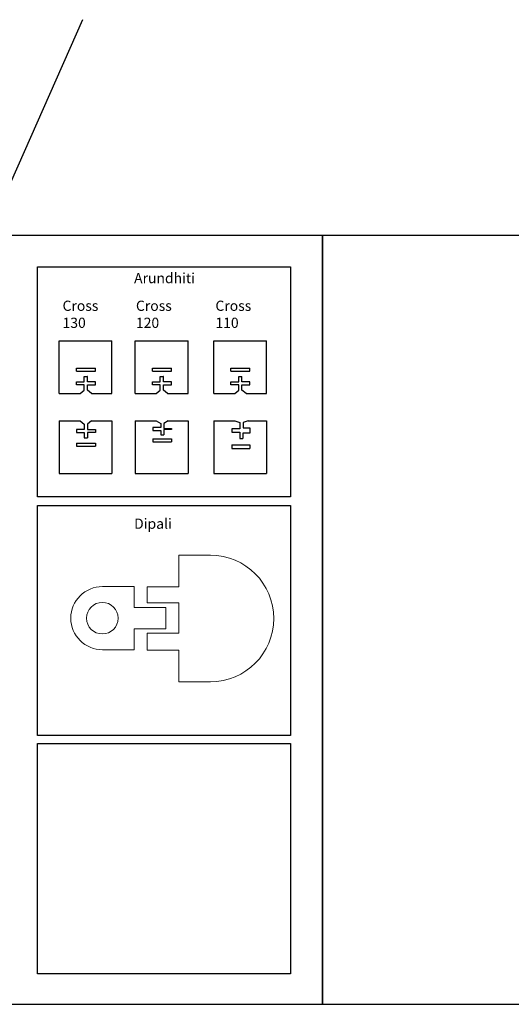
# Model space of a CAD drawing. Units: millimetres. Extents: x 73 to 5304, y 697 to 2609.
# Drawn here: x 843 to 1309, y 697 to 1632 of the extents above; entities that cross this region are included whole.
import ezdxf

# ---------------------------------------------------------------- set-up
doc = ezdxf.new("R2010")
doc.units = ezdxf.units.MM

msp = doc.modelspace()

# ---------------------------------------------------------------- linework, layer by layer
msp.add_line((902.06, 1631.64), (811.94, 1427.59))
at = {"color": 7, "linetype": 'Continuous'}
for p, q in [((880.09, 1326.63), (930.09, 1326.63)), ((880.09, 1276.63), (880.09, 1326.63)), ((930.09, 1276.63), (930.09, 1326.63)), ((952.21, 1326.63), (1002.21, 1326.63)), ((952.21, 1276.63), (952.21, 1326.63)), ((1002.21, 1276.63), (1002.21, 1326.63)), ((1026.67, 1326.63), (1076.67, 1326.63)), ((1026.67, 1276.63), (1026.67, 1326.63)), ((1076.67, 1276.63), (1076.67, 1326.63)), ((896.3, 1300.84), (914.3, 1300.84)), ((896.3, 1297.84), (896.3, 1300.84)), ((914.3, 1297.84), (914.3, 1300.84)), ((968.41, 1300.84), (986.41, 1300.84)), ((968.41, 1297.84), (968.41, 1300.84)), ((986.41, 1297.84), (986.41, 1300.84)), ((1042.88, 1300.84), (1060.88, 1300.84)), ((1042.88, 1297.84), (1042.88, 1300.84)), ((1060.88, 1297.84), (1060.88, 1300.84)), ((896.3, 1297.84), (914.3, 1297.84)), ((903.8, 1292.84), (906.8, 1292.84)), ((903.8, 1287.84), (903.8, 1292.84)), ((906.8, 1292.84), (906.6, 1292.76)), ((906.8, 1287.84), (906.8, 1292.84)), ((968.41, 1297.84), (986.41, 1297.84)), ((975.91, 1292.84), (978.91, 1292.84)), ((975.91, 1287.84), (975.91, 1292.84)), ((978.91, 1292.84), (978.72, 1292.76)), ((978.91, 1287.84), (978.91, 1292.84)), ((1042.88, 1297.84), (1060.88, 1297.84)), ((1050.38, 1292.84), (1053.38, 1292.84)), ((1050.38, 1287.84), (1050.38, 1292.84)), ((1053.38, 1292.84), (1053.18, 1292.76)), ((1053.38, 1287.84), (1053.38, 1292.84)), ((896.3, 1287.84), (903.8, 1287.84)), ((896.3, 1284.84), (896.3, 1287.84)), ((903.8, 1284.84), (896.3, 1284.84)), ((903.8, 1279.84), (903.8, 1284.84)), ((914.3, 1287.84), (906.8, 1287.84)), ((906.8, 1279.84), (906.8, 1284.84)), ((906.8, 1284.84), (914.3, 1284.84)), ((914.3, 1284.84), (914.3, 1287.84)), ((968.41, 1287.84), (975.91, 1287.84)), ((968.41, 1284.84), (968.41, 1287.84)), ((975.91, 1284.84), (968.41, 1284.84)), ((975.91, 1279.84), (975.91, 1284.84)), ((986.41, 1287.84), (978.91, 1287.84)), ((978.91, 1279.84), (978.91, 1284.84)), ((978.91, 1284.84), (986.41, 1284.84)), ((986.41, 1284.84), (986.41, 1287.84)), ((1042.88, 1287.84), (1050.38, 1287.84)), ((1042.88, 1284.84), (1042.88, 1287.84)), ((1050.38, 1284.84), (1042.88, 1284.84)), ((1050.38, 1279.84), (1050.38, 1284.84)), ((1060.88, 1287.84), (1053.38, 1287.84)), ((1053.38, 1279.84), (1053.38, 1284.84)), ((1053.38, 1284.84), (1060.88, 1284.84)), ((1060.88, 1284.84), (1060.88, 1287.84)), ((880.09, 1276.63), (899.97, 1276.63)), ((899.97, 1276.63), (903.8, 1279.84)), ((910.63, 1276.63), (906.8, 1279.84)), ((910.63, 1276.63), (930.09, 1276.63)), ((952.21, 1276.63), (972.08, 1276.63)), ((972.08, 1276.63), (975.91, 1279.84)), ((982.75, 1276.63), (978.91, 1279.84)), ((982.75, 1276.63), (1002.21, 1276.63)), ((1026.67, 1276.63), (1046.55, 1276.63)), ((1046.55, 1276.63), (1050.38, 1279.84)), ((1057.21, 1276.63), (1053.38, 1279.84)), ((1057.21, 1276.63), (1076.67, 1276.63)), ((880.09, 1250.9), (880.09, 1200.9)), ((880.09, 1250.9), (899.97, 1250.9)), ((899.97, 1250.9), (903.8, 1247.68)), ((903.8, 1247.68), (903.8, 1242.68)), ((910.63, 1250.9), (906.8, 1247.68)), ((906.8, 1247.68), (906.8, 1242.68)), ((910.63, 1250.9), (930.09, 1250.9)), ((930.09, 1250.9), (930.09, 1200.9)), ((952.21, 1250.9), (952.21, 1200.9)), ((952.21, 1250.9), (972.08, 1250.9)), ((976.41, 1244.4), (968.91, 1244.4)), ((968.91, 1244.4), (968.91, 1241.65)), ((972.08, 1250.9), (976.41, 1248.4)), ((976.41, 1248.4), (976.41, 1244.4)), ((983.49, 1250.9), (979.16, 1248.4)), ((979.16, 1248.4), (979.16, 1243.4)), ((979.16, 1243.4), (986.41, 1243.4)), ((983.49, 1250.9), (1002.21, 1250.9)), ((986.41, 1243.4), (986.41, 1242.65)), ((1002.21, 1250.9), (1002.21, 1200.9)), ((1026.67, 1250.9), (1026.67, 1200.9)), ((1026.67, 1250.9), (1046.55, 1250.9)), ((1046.55, 1250.9), (1051.25, 1249.19)), ((1051.25, 1249.19), (1051.25, 1243.19)), ((1059.2, 1250.9), (1054.5, 1249.19)), ((1054.5, 1249.19), (1054.5, 1244.19)), ((1054.5, 1244.19), (1060.88, 1244.19)), ((1059.2, 1250.9), (1076.67, 1250.9)), ((1060.88, 1244.19), (1060.88, 1238.94)), ((1076.67, 1250.9), (1076.67, 1200.9)), ((903.8, 1242.68), (896.3, 1242.68)), ((896.3, 1242.68), (896.3, 1239.68)), ((896.3, 1239.68), (903.8, 1239.68)), ((903.8, 1239.68), (903.8, 1234.68)), ((903.8, 1234.68), (906.8, 1234.68)), ((906.8, 1234.68), (906.6, 1234.76)), ((906.8, 1242.68), (914.3, 1242.68)), ((906.8, 1239.68), (906.8, 1234.68)), ((914.3, 1239.68), (906.8, 1239.68)), ((914.3, 1242.68), (914.3, 1239.68)), ((968.91, 1241.65), (976.41, 1241.65)), ((976.41, 1241.65), (976.41, 1237.65)), ((976.41, 1237.65), (979.41, 1237.65)), ((979.41, 1237.65), (979.22, 1237.72)), ((979.41, 1242.65), (979.41, 1237.65)), ((986.41, 1242.65), (979.41, 1242.65)), ((1051.25, 1243.19), (1043.75, 1243.19)), ((1043.75, 1243.19), (1043.75, 1239.94)), ((1043.75, 1239.94), (1051.25, 1239.94)), ((1051.25, 1239.94), (1051.25, 1233.94)), ((1051.25, 1233.94), (1054.25, 1233.94)), ((1054.25, 1233.94), (1054.05, 1234.01)), ((1054.25, 1238.94), (1054.25, 1233.94)), ((1060.88, 1238.94), (1054.25, 1238.94)), ((896.3, 1229.68), (914.3, 1229.68)), ((896.3, 1229.68), (896.3, 1226.68)), ((896.3, 1226.68), (914.3, 1226.68)), ((914.3, 1229.68), (914.3, 1226.68)), ((968.91, 1233.65), (986.41, 1233.65)), ((968.91, 1233.65), (968.91, 1230.9)), ((968.91, 1230.9), (986.41, 1230.9)), ((986.41, 1233.65), (986.41, 1230.9)), ((1043.75, 1227.94), (1060.88, 1227.94)), ((1043.75, 1227.94), (1043.75, 1224.69)), ((1043.75, 1224.69), (1060.88, 1224.69)), ((1060.88, 1227.94), (1060.88, 1224.69)), ((880.09, 1200.9), (930.09, 1200.9)), ((952.21, 1200.9), (1002.21, 1200.9)), ((1026.67, 1200.9), (1076.67, 1200.9))]:
    msp.add_line(p, q, dxfattribs=at)
at = {"color": 7, "linetype": 'Continuous', "lineweight": 15}
for p, q in [((993.54, 1123.13), (993.54, 1093.13)), ((1023.54, 1123.13), (993.54, 1123.13)), ((951.02, 1093.45), (921.02, 1093.45)), ((951.02, 1073.45), (951.02, 1093.45)), ((963.54, 1093.13), (963.54, 1078.13)), ((993.54, 1093.13), (963.54, 1093.13)), ((963.54, 1078.13), (993.54, 1078.13)), ((993.54, 1078.13), (993.54, 1049.13)), ((981.02, 1073.45), (951.02, 1073.45)), ((981.02, 1053.45), (981.02, 1073.45)), ((951.02, 1053.45), (981.02, 1053.45)), ((951.02, 1033.45), (951.02, 1053.45)), ((963.54, 1049.13), (963.54, 1033.13)), ((993.54, 1049.13), (963.54, 1049.13)), ((921.02, 1033.45), (951.02, 1033.45)), ((963.54, 1033.13), (993.54, 1033.13)), ((993.54, 1033.13), (993.54, 1003.13)), ((993.54, 1003.13), (1023.54, 1003.13))]:
    msp.add_line(p, q, dxfattribs=at)
msp.add_lwpolyline([(795.95, 1426.91), (86.05, 1426.91), (86.05, 696.86), (1129.7, 696.86), (1129.7, 1426.91), (813.31, 1426.91)])
for points in [[(1129.7, 696.86), (2173.34, 696.86), (2173.34, 1426.91), (1129.7, 1426.91)], [(859.39, 1397.03), (1099.31, 1397.03), (1099.31, 1178.59), (859.39, 1178.59)], [(859.39, 1170.5), (1099.31, 1170.5), (1099.31, 952.06), (859.39, 952.06)], [(859.39, 944.38), (1099.31, 944.38), (1099.31, 725.94), (859.39, 725.94)]]:
    msp.add_lwpolyline(points, close=True)
msp.add_circle((921.02, 1063.45), 15, dxfattribs=at)
for centre, radius, start, end in [((1023.54, 1063.13), 60, 270, 90), ((921.02, 1063.45), 30, 90, 270)]:
    msp.add_arc(centre, radius, start, end, dxfattribs=at)

# ---------------------------------------------------------------- texts
at = {"char_height": 9.697, "attachment_point": 1}
for s, width, insert in [('Arundhiti', 240.159, (951.05, 1391.16)), ('Cross 130', 44.0819, (883.19, 1364.89)), ('Cross 120', 44.0819, (952.81, 1364.89)), ('Cross 110', 44.0819, (1028.18, 1364.89)), ('Dipali', 240.159, (951.05, 1158))]:
    msp.add_mtext_dynamic_manual_height_columns(s, width=width, gutter_width=17.5, heights=[0], dxfattribs=dict(at, insert=insert))

doc.saveas('drawing.dxf')
